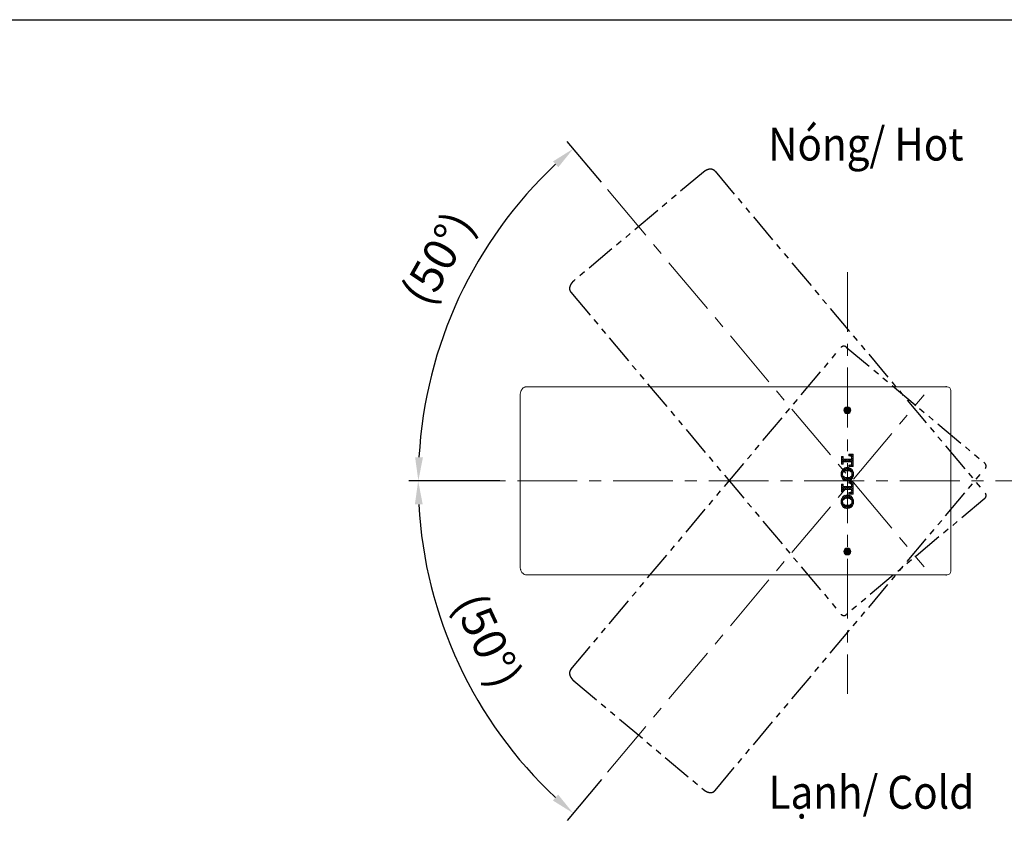
# Model space of a CAD drawing. Units: millimetres. Extents: x -47 to 587, y 41 to 852.
# Drawn here: x 270 to 479, y 679 to 852 of the extents above; entities that cross this region are included whole.
import ezdxf

# ---------------------------------------------------------------- set-up
doc = ezdxf.new("R2010")
doc.units = ezdxf.units.MM
doc.header["$PDSIZE"] = -1
doc.linetypes.add('CENTERX2', pattern=[20.32, 12.7, -2.54, 2.54, -2.54])
doc.linetypes.add('PHANTOM', pattern=[12.7, 6.35, -1.27, 1.27, -1.27, 1.27, -1.27])
doc.layers.add('アノテーション', color=7, linetype='Continuous', lineweight=0)
doc.styles.get("Standard").update_dxf_attribs({"font": 'verdana.ttf'})
doc.dimstyles.new('hau', dxfattribs={"dimtxt": 7, "dimasz": 5, "dimexe": 2, "dimexo": 2, "dimgap": 2, "dimtad": 1, "dimdec": 0, "dimzin": 12, "dimdsep": 46, "dimtxsty": 'Standard', "dimcen": 0.09, "dimazin": 3, "dimtfac": 1, "dimtdec": 0, "dimtmove": 0, "dimatfit": 3, "dimfxl": 1, "dimfrac": 2, "dimtolj": 1, "dimtzin": 12, "dimarcsym": 0})
pattern_1 = [(45, (11.96756, 13.7795), (-0.2245064, 0.2245064), []), (135, (11.96756, 13.7795), (-0.2245064, -0.2245064), [])]

# ---------------------------------------------------------------- blocks, each defined once
blk = doc.blocks.new('*D18')
at = {"color": 0, "lineweight": -2, "transparency": 16777216}
for p, q in [((393.36, 817.45), (386.09, 826.12)), ((371.79, 754), (352.46, 754))]:
    blk.add_line(p, q, dxfattribs=at)
blk.add_arc((446.6, 754), 92.14, 133.1096, 176.8904, dxfattribs=at)
at = {"color": 0, "transparency": 16777216}
for points in [[(383.08, 821.89), (384.19, 820.64), (387.38, 824.58)], [(355.43, 758.98), (353.77, 759.02), (354.46, 754)]]:
    blk.add_solid(points, dxfattribs=at)
at = {"layer": 'Defpoints', "color": 0, "transparency": 16777216}
for p in [(394.65, 815.92), (358.34, 780.43), (373.79, 754), (489.8, 754), (461.97, 735.69)]:
    blk.add_point(p, dxfattribs=at)
at = {"color": 0, "transparency": 16777216, "insert": (350.52, 794.1), "char_height": 7, "attachment_point": 1, "rotation": 60.5882}
blk.add_mtext('\\A1;(50°)', dxfattribs=at)
blk = doc.blocks.new('*D19')
at = {"color": 0, "lineweight": -2, "transparency": 16777216}
for p, q in [((370.05, 754), (352.42, 754)), ((393.36, 690.55), (386.06, 681.85))]:
    blk.add_line(p, q, dxfattribs=at)
blk.add_arc((446.6, 754), 92.19, 183.1079, 226.8921, dxfattribs=at)
at = {"color": 0, "transparency": 16777216}
for points in [[(353.72, 748.98), (355.38, 749.03), (354.42, 754)], [(384.16, 687.32), (383.05, 686.07), (387.35, 683.38)]]:
    blk.add_solid(points, dxfattribs=at)
at = {"layer": 'Defpoints', "color": 0, "transparency": 16777216}
for p in [(461.97, 772.31), (372.05, 754), (489.8, 754), (358.29, 727.56), (394.65, 692.08)]:
    blk.add_point(p, dxfattribs=at)
at = {"color": 0, "transparency": 16777216, "insert": (368.07, 730.9), "char_height": 7, "attachment_point": 1, "rotation": 295}
blk.add_mtext('\\A1;(50°)', dxfattribs=at)

msp = doc.modelspace()

# ---------------------------------------------------------------- hatches: boundary and pattern name
at = {"layer": 'アノテーション', "lineweight": 5, "true_color": 0xffffff}
h = msp.add_hatch(color=7, dxfattribs=at)
edge = h.paths.add_edge_path(flags=0)
edge.add_arc((445.605, 769.001), 0.75, 0, 360)
at = {"layer": 'アノテーション', "lineweight": 5}
h = msp.add_hatch(dxfattribs=at)
h.set_pattern_fill('ANSI37', color=256, scale=0.1, style=0)
h.set_pattern_definition(pattern_1)
edge = h.paths.add_edge_path(flags=0)
edge.add_line((444.694, 758.803), (444.694, 759.146))
edge.add_line((444.694, 759.146), (444.393, 759.146))
edge.add_line((444.393, 759.146), (444.393, 757.532))
edge.add_line((444.393, 757.532), (444.694, 757.532))
edge.add_line((444.694, 757.532), (444.694, 757.875))
edge.add_spline(control_points=[(444.694, 757.875), (444.694, 757.964), (444.767, 758.036), (444.856, 758.036)], knot_values=[0, 0, 0, 0, 1, 1, 1, 1], weights=[1, 1, 1, 1], degree=3, periodic=0)
edge.add_line((444.856, 758.036), (446.511, 758.036))
edge.add_line((446.511, 758.036), (446.511, 757.761))
edge.add_spline(control_points=[(446.511, 757.761), (446.511, 757.616), (446.39, 757.349), (446.005, 757.349)], knot_values=[0, 0, 0, 0, 1, 1, 1, 1], weights=[1, 1, 1, 1], degree=3, periodic=0)
edge.add_line((446.005, 757.349), (445.906, 757.349))
edge.add_line((445.906, 757.349), (445.906, 757.028))
edge.add_line((445.906, 757.028), (446.812, 757.028))
edge.add_line((446.812, 757.028), (446.812, 759.65))
edge.add_line((446.812, 759.65), (445.906, 759.65))
edge.add_line((445.906, 759.65), (445.906, 759.329))
edge.add_line((445.906, 759.329), (446.005, 759.329))
edge.add_spline(control_points=[(446.005, 759.329), (446.39, 759.329), (446.511, 759.061), (446.511, 758.917)], knot_values=[0, 0, 0, 0, 1, 1, 1, 1], weights=[1, 1, 1, 1], degree=3, periodic=0)
edge.add_line((446.511, 758.917), (446.511, 758.642))
edge.add_line((446.511, 758.642), (444.856, 758.642))
edge.add_spline(control_points=[(444.856, 758.642), (444.767, 758.642), (444.694, 758.715), (444.694, 758.803)], knot_values=[0, 0, 0, 0, 1, 1, 1, 1], weights=[1, 1, 1, 1], degree=3, periodic=0)
h = msp.add_hatch(dxfattribs=at)
h.set_pattern_fill('ANSI37', color=256, scale=0.1, style=0)
h.set_pattern_definition(pattern_1)
edge = h.paths.add_edge_path(flags=0)
edge.add_line((445.605, 756.826), (445.532, 756.826))
edge.add_spline(control_points=[(445.532, 756.826), (445.157, 756.826), (444.826, 756.652), (444.613, 756.4), (444.402, 756.149), (444.294, 755.794), (444.294, 755.412), (444.294, 755.032), (444.402, 754.678), (444.613, 754.424), (444.826, 754.174), (445.157, 754.001), (445.532, 754.001)], knot_values=[0, 0, 0, 0, 1, 2, 3, 4, 5, 6, 7, 8, 9, 10, 10, 10, 10], weights=[1, 1, 1, 1, 1, 1, 1, 1, 1, 1, 1, 1, 1], degree=3, periodic=0)
edge.add_line((445.532, 754.001), (445.605, 754.001))
edge.add_line((445.605, 754.001), (445.674, 754.001))
edge.add_spline(control_points=[(445.674, 754.001), (446.051, 754.001), (446.381, 754.174), (446.592, 754.424), (446.806, 754.678), (446.914, 755.032), (446.914, 755.412), (446.914, 755.794), (446.806, 756.149), (446.592, 756.4), (446.381, 756.652), (446.051, 756.826), (445.674, 756.826)], knot_values=[0, 0, 0, 0, 1, 2, 3, 4, 5, 6, 7, 8, 9, 10, 10, 10, 10], weights=[1, 1, 1, 1, 1, 1, 1, 1, 1, 1, 1, 1, 1], degree=3, periodic=0)
edge.add_line((445.674, 756.826), (445.605, 756.826))
edge = h.paths.add_edge_path(flags=0)
edge.add_spline(control_points=[(445.635, 756.138), (445.99, 756.138), (446.216, 756.05), (446.352, 755.935), (446.592, 755.734), (446.591, 755.462), (446.591, 755.412), (446.591, 755.358), (446.592, 755.093), (446.352, 754.888), (446.216, 754.776), (445.99, 754.687), (445.635, 754.687)], knot_values=[0, 0, 0, 0, 1, 2, 3, 4, 5, 6, 7, 8, 9, 10, 10, 10, 10], weights=[1, 1, 1, 1, 1, 1, 1, 1, 1, 1, 1, 1, 1], degree=3, periodic=0)
edge.add_line((445.635, 754.687), (445.572, 754.687))
edge.add_spline(control_points=[(445.572, 754.687), (445.216, 754.687), (444.991, 754.776), (444.856, 754.888), (444.613, 755.093), (444.615, 755.36), (444.615, 755.412), (444.615, 755.462), (444.613, 755.734), (444.856, 755.935), (444.991, 756.05), (445.216, 756.138), (445.572, 756.138)], knot_values=[0, 0, 0, 0, 1, 2, 3, 4, 5, 6, 7, 8, 9, 10, 10, 10, 10], weights=[1, 1, 1, 1, 1, 1, 1, 1, 1, 1, 1, 1, 1], degree=3, periodic=0)
edge.add_line((445.572, 756.138), (445.635, 756.138))
h = msp.add_hatch(dxfattribs=at)
h.set_pattern_fill('ANSI37', color=256, scale=0.1, style=0)
h.set_pattern_definition(pattern_1)
edge = h.paths.add_edge_path(flags=0)
edge.add_line((444.694, 752.952), (444.694, 753.294))
edge.add_line((444.694, 753.294), (444.393, 753.294))
edge.add_line((444.393, 753.294), (444.393, 751.681))
edge.add_line((444.393, 751.681), (444.694, 751.681))
edge.add_line((444.694, 751.681), (444.694, 752.024))
edge.add_spline(control_points=[(444.694, 752.024), (444.694, 752.112), (444.767, 752.184), (444.856, 752.184)], knot_values=[0, 0, 0, 0, 1, 1, 1, 1], weights=[1, 1, 1, 1], degree=3, periodic=0)
edge.add_line((444.856, 752.184), (446.511, 752.184))
edge.add_line((446.511, 752.184), (446.511, 751.91))
edge.add_spline(control_points=[(446.511, 751.91), (446.511, 751.765), (446.39, 751.498), (446.005, 751.498)], knot_values=[0, 0, 0, 0, 1, 1, 1, 1], weights=[1, 1, 1, 1], degree=3, periodic=0)
edge.add_line((446.005, 751.498), (445.906, 751.498))
edge.add_line((445.906, 751.498), (445.906, 751.176))
edge.add_line((445.906, 751.176), (446.812, 751.176))
edge.add_line((446.812, 751.176), (446.812, 753.8))
edge.add_line((446.812, 753.8), (445.906, 753.8))
edge.add_line((445.906, 753.8), (445.906, 753.478))
edge.add_line((445.906, 753.478), (446.005, 753.478))
edge.add_spline(control_points=[(446.005, 753.478), (446.39, 753.478), (446.511, 753.209), (446.511, 753.066)], knot_values=[0, 0, 0, 0, 1, 1, 1, 1], weights=[1, 1, 1, 1], degree=3, periodic=0)
edge.add_line((446.511, 753.066), (446.511, 752.791))
edge.add_line((446.511, 752.791), (444.856, 752.791))
edge.add_spline(control_points=[(444.856, 752.791), (444.767, 752.791), (444.694, 752.862), (444.694, 752.952)], knot_values=[0, 0, 0, 0, 1, 1, 1, 1], weights=[1, 1, 1, 1], degree=3, periodic=0)
h = msp.add_hatch(dxfattribs=at)
h.set_pattern_fill('ANSI37', color=256, scale=0.1, style=0)
h.set_pattern_definition(pattern_1)
edge = h.paths.add_edge_path(flags=0)
edge.add_line((445.605, 750.973), (445.532, 750.973))
edge.add_spline(control_points=[(445.532, 750.973), (445.157, 750.973), (444.826, 750.8), (444.613, 750.549), (444.402, 750.297), (444.294, 749.943), (444.294, 749.561), (444.294, 749.18), (444.402, 748.825), (444.613, 748.573), (444.826, 748.323), (445.157, 748.149), (445.532, 748.149)], knot_values=[0, 0, 0, 0, 1, 2, 3, 4, 5, 6, 7, 8, 9, 10, 10, 10, 10], weights=[1, 1, 1, 1, 1, 1, 1, 1, 1, 1, 1, 1, 1], degree=3, periodic=0)
edge.add_line((445.532, 748.149), (445.605, 748.149))
edge.add_line((445.605, 748.149), (445.674, 748.149))
edge.add_spline(control_points=[(445.674, 748.149), (446.051, 748.149), (446.381, 748.323), (446.592, 748.573), (446.806, 748.825), (446.914, 749.18), (446.914, 749.561), (446.914, 749.943), (446.806, 750.297), (446.592, 750.549), (446.381, 750.8), (446.051, 750.973), (445.674, 750.973)], knot_values=[0, 0, 0, 0, 1, 2, 3, 4, 5, 6, 7, 8, 9, 10, 10, 10, 10], weights=[1, 1, 1, 1, 1, 1, 1, 1, 1, 1, 1, 1, 1], degree=3, periodic=0)
edge.add_line((445.674, 750.973), (445.605, 750.973))
edge = h.paths.add_edge_path(flags=0)
edge.add_spline(control_points=[(445.635, 750.286), (445.99, 750.286), (446.216, 750.198), (446.352, 750.083), (446.592, 749.881), (446.591, 749.609), (446.591, 749.56), (446.591, 749.506), (446.592, 749.24), (446.352, 749.036), (446.216, 748.923), (445.99, 748.834), (445.635, 748.834)], knot_values=[0, 0, 0, 0, 1, 2, 3, 4, 5, 6, 7, 8, 9, 10, 10, 10, 10], weights=[1, 1, 1, 1, 1, 1, 1, 1, 1, 1, 1, 1, 1], degree=3, periodic=0)
edge.add_line((445.635, 748.834), (445.572, 748.834))
edge.add_spline(control_points=[(445.572, 748.834), (445.216, 748.834), (444.991, 748.923), (444.856, 749.036), (444.613, 749.24), (444.615, 749.508), (444.615, 749.56), (444.615, 749.609), (444.613, 749.881), (444.856, 750.083), (444.991, 750.198), (445.216, 750.286), (445.572, 750.286)], knot_values=[0, 0, 0, 0, 1, 2, 3, 4, 5, 6, 7, 8, 9, 10, 10, 10, 10], weights=[1, 1, 1, 1, 1, 1, 1, 1, 1, 1, 1, 1, 1], degree=3, periodic=0)
edge.add_line((445.572, 750.286), (445.635, 750.286))
at = {"layer": 'アノテーション', "lineweight": 5, "true_color": 0xffffff}
h = msp.add_hatch(color=7, dxfattribs=at)
edge = h.paths.add_edge_path(flags=0)
edge.add_arc((445.605, 739.001), 0.75, 0, 360)

# ---------------------------------------------------------------- linework, layer by layer
at = {"linetype": 'PHANTOM'}
for p, q in [((415.048, 819.612), (387.471, 796.471)), ((417.493, 819.81), (474.139, 752.302)), ((386.851, 794.098), (443.497, 726.591)), ((386.851, 713.904), (443.497, 781.412)), ((445.395, 782.43), (474.811, 757.747)), ((417.493, 688.192), (474.139, 755.7)), ((474.811, 750.256), (445.395, 725.573)), ((387.471, 711.531), (415.048, 688.39))]:
    msp.add_line(p, q, dxfattribs=at)
at = {"linetype": 'CENTERX2', "lineweight": 18}
for p, q in [((394.649, 815.92), (461.966, 735.695)), ((394.649, 692.082), (461.966, 772.308))]:
    msp.add_line(p, q, dxfattribs=at)
at = {"linetype": 'CENTERX2', "lineweight": 5}
for p, q in [((445.618, 798.378), (445.618, 708.706)), ((489.805, 754.001), (358.426, 754.001))]:
    msp.add_line(p, q, dxfattribs=at)
at = {"color": 7, "linetype": 'Continuous', "lineweight": 5}
for p, q in [((376.06, 772.001), (376.06, 736.001)), ((384.193, 774.001), (465.605, 774.001)), ((465.605, 774.001), (466.805, 774.001)), ((467.605, 773.201), (467.605, 734.801)), ((384.193, 734.001), (465.605, 734.001)), ((465.605, 734.001), (466.805, 734.001))]:
    msp.add_line(p, q, dxfattribs=at)
at = {"ltscale": 4}
msp.add_lwpolyline([(-47.231, 851.999), (586.738, 851.999), (586.738, 40.929), (-47.231, 40.929)], close=True, dxfattribs=at)
at = {"linetype": 'PHANTOM'}
for centre, start, end in [((444.881, 781.817), 50, 140), ((474.297, 757.134), 320, 50), ((474.297, 750.869), 310, 40), ((444.881, 726.186), 220, 310)]:
    msp.add_arc(centre, 0.8, start, end, dxfattribs=at)
at = {"color": 7, "linetype": 'Continuous', "lineweight": 5}
for centre, start, end in [((466.805, 773.201), 0, 90), ((466.805, 734.801), 270, 0)]:
    msp.add_arc(centre, 0.8, start, end, dxfattribs=at)
at = {"linetype": 'PHANTOM'}
for points, knots in [([(417.493, 819.81), (417.492, 819.81), (417.489, 819.815), (417.482, 819.822), (417.473, 819.833), (417.463, 819.844), (417.454, 819.854), (417.444, 819.864), (417.434, 819.874), (417.424, 819.885), (417.414, 819.895), (417.404, 819.905), (417.393, 819.914), (417.383, 819.924), (417.372, 819.933), (417.361, 819.943), (417.35, 819.952), (417.339, 819.961), (417.328, 819.97), (417.317, 819.979), (417.306, 819.987), (417.294, 819.996), (417.282, 820.004), (417.271, 820.013), (417.259, 820.021), (417.247, 820.029), (417.235, 820.036), (417.223, 820.044), (417.21, 820.052), (417.198, 820.059), (417.186, 820.066), (417.173, 820.074), (417.16, 820.08), (417.147, 820.087), (417.134, 820.094), (417.121, 820.101), (417.108, 820.107), (417.095, 820.113), (417.082, 820.119), (417.069, 820.125), (417.055, 820.131), (417.041, 820.136), (417.028, 820.142), (417.014, 820.147), (417, 820.152), (416.986, 820.157), (416.973, 820.162), (416.959, 820.167), (416.945, 820.171), (416.93, 820.175), (416.916, 820.18), (416.901, 820.184), (416.887, 820.188), (416.872, 820.191), (416.858, 820.195), (416.843, 820.198), (416.828, 820.202), (416.813, 820.205), (416.798, 820.208), (416.783, 820.21), (416.768, 820.213), (416.752, 820.215), (416.737, 820.218), (416.721, 820.22), (416.706, 820.222), (416.69, 820.223), (416.674, 820.225), (416.658, 820.226), (416.643, 820.228), (416.627, 820.229), (416.61, 820.23), (416.594, 820.23), (416.578, 820.231), (416.562, 820.231), (416.545, 820.232), (416.529, 820.232), (416.512, 820.231), (416.496, 820.231), (416.479, 820.231), (416.462, 820.23), (416.446, 820.229), (416.429, 820.228), (416.412, 820.227), (416.395, 820.225), (416.378, 820.224), (416.361, 820.222), (416.344, 820.22), (416.327, 820.218), (416.31, 820.216), (416.293, 820.213), (416.275, 820.211), (416.258, 820.208), (416.241, 820.205), (416.224, 820.202), (416.207, 820.199), (416.189, 820.195), (416.172, 820.191), (416.155, 820.188), (416.137, 820.184), (416.12, 820.179), (416.102, 820.175), (416.085, 820.171), (416.068, 820.166), (416.05, 820.161), (416.033, 820.156), (416.016, 820.151), (415.999, 820.146), (415.982, 820.14), (415.965, 820.135), (415.949, 820.13), (415.933, 820.124), (415.916, 820.118), (415.899, 820.112), (415.881, 820.106), (415.865, 820.1), (415.848, 820.093), (415.831, 820.087), (415.815, 820.08), (415.798, 820.073), (415.781, 820.066), (415.765, 820.059), (415.748, 820.052), (415.732, 820.045), (415.716, 820.037), (415.699, 820.03), (415.683, 820.022), (415.667, 820.014), (415.65, 820.007), (415.634, 819.998), (415.618, 819.99), (415.602, 819.982), (415.586, 819.974), (415.57, 819.966), (415.554, 819.957), (415.538, 819.948), (415.523, 819.94), (415.507, 819.931), (415.491, 819.922), (415.476, 819.913), (415.46, 819.904), (415.445, 819.895), (415.429, 819.886), (415.414, 819.876), (415.399, 819.867), (415.384, 819.857), (415.369, 819.848), (415.354, 819.838), (415.339, 819.828), (415.324, 819.818), (415.309, 819.808), (415.294, 819.798), (415.279, 819.788), (415.264, 819.778), (415.25, 819.767), (415.235, 819.757), (415.221, 819.746), (415.206, 819.736), (415.192, 819.725), (415.177, 819.714), (415.163, 819.704), (415.149, 819.693), (415.135, 819.682), (415.12, 819.671), (415.106, 819.659), (415.092, 819.648), (415.078, 819.637), (415.065, 819.625), (415.055, 819.617), (415.049, 819.613), (415.048, 819.612)], [0, 0, 0, 0, 0.0006685, 0.0060939, 0.0115159, 0.0169346, 0.0223342, 0.0276437, 0.0330691, 0.0384935, 0.0439173, 0.0493407, 0.0547645, 0.0601889, 0.0656146, 0.0710421, 0.0764717, 0.0819041, 0.0873397, 0.092779, 0.0982226, 0.103671, 0.1091247, 0.1145843, 0.1200503, 0.1255233, 0.1310051, 0.1365066, 0.1420217, 0.1475425, 0.1530696, 0.1586034, 0.1641448, 0.1696941, 0.1752521, 0.1808194, 0.1863966, 0.1919844, 0.1975834, 0.2031945, 0.2088182, 0.2144553, 0.2201066, 0.2257728, 0.2314548, 0.2371826, 0.2426697, 0.2483588, 0.2540871, 0.2598517, 0.2656476, 0.2714697, 0.2773122, 0.2831645, 0.2888398, 0.2947284, 0.3006349, 0.306561, 0.3125077, 0.3184756, 0.3244659, 0.3304794, 0.3365111, 0.3425439, 0.3486434, 0.3547636, 0.3609054, 0.3670696, 0.3732572, 0.3794689, 0.3857057, 0.3919683, 0.3982576, 0.4045745, 0.4109197, 0.4172942, 0.4236991, 0.4300792, 0.4365157, 0.4429754, 0.449459, 0.4559671, 0.4625005, 0.4690621, 0.4753036, 0.4819353, 0.4885843, 0.4952273, 0.5018451, 0.5084217, 0.5149323, 0.5216477, 0.528267, 0.5348963, 0.5415353, 0.5481839, 0.554842, 0.5615094, 0.568186, 0.5748717, 0.5815662, 0.5882694, 0.5949811, 0.6017066, 0.6082571, 0.6148754, 0.6214952, 0.6281164, 0.6347392, 0.6406362, 0.6467175, 0.6534762, 0.6601497, 0.6667296, 0.6732126, 0.6795977, 0.6858641, 0.6925039, 0.6989059, 0.7052996, 0.7116853, 0.7180632, 0.7244338, 0.7307974, 0.7371544, 0.7435051, 0.7498501, 0.7561898, 0.7625246, 0.7688633, 0.7749891, 0.7812228, 0.7874498, 0.7936707, 0.799886, 0.8061024, 0.8121399, 0.8183968, 0.8246034, 0.8307593, 0.8368644, 0.8429189, 0.8489031, 0.8550567, 0.8611045, 0.8671452, 0.8731793, 0.8792076, 0.8852307, 0.8912492, 0.8972638, 0.9032751, 0.9092838, 0.9152905, 0.921296, 0.9273055, 0.9332521, 0.9392333, 0.9452101, 0.951183, 0.9571523, 0.9631183, 0.9690816, 0.9750424, 0.9810011, 0.9869582, 0.992914, 0.9988689, 1, 1, 1, 1]), ([(387.471, 796.471), (387.467, 796.468), (387.458, 796.461), (387.446, 796.45), (387.432, 796.439), (387.419, 796.427), (387.405, 796.415), (387.392, 796.403), (387.379, 796.391), (387.365, 796.379), (387.352, 796.367), (387.339, 796.355), (387.326, 796.342), (387.313, 796.33), (387.3, 796.318), (387.287, 796.305), (387.275, 796.293), (387.262, 796.28), (387.249, 796.267), (387.237, 796.254), (387.224, 796.241), (387.212, 796.228), (387.2, 796.215), (387.188, 796.202), (387.175, 796.189), (387.163, 796.176), (387.151, 796.162), (387.14, 796.149), (387.128, 796.136), (387.116, 796.122), (387.105, 796.109), (387.093, 796.095), (387.082, 796.081), (387.07, 796.067), (387.059, 796.053), (387.048, 796.039), (387.037, 796.026), (387.026, 796.011), (387.015, 795.997), (387.004, 795.983), (386.993, 795.969), (386.983, 795.954), (386.972, 795.94), (386.962, 795.925), (386.951, 795.91), (386.941, 795.896), (386.93, 795.881), (386.92, 795.866), (386.91, 795.851), (386.9, 795.836), (386.891, 795.821), (386.881, 795.806), (386.872, 795.79), (386.862, 795.775), (386.853, 795.76), (386.844, 795.744), (386.835, 795.729), (386.826, 795.714), (386.817, 795.698), (386.809, 795.683), (386.8, 795.668), (386.792, 795.652), (386.784, 795.637), (386.776, 795.621), (386.768, 795.605), (386.76, 795.589), (386.752, 795.572), (386.744, 795.556), (386.737, 795.54), (386.73, 795.524), (386.722, 795.507), (386.715, 795.491), (386.708, 795.474), (386.702, 795.458), (386.695, 795.441), (386.689, 795.425), (386.682, 795.408), (386.676, 795.392), (386.67, 795.375), (386.665, 795.358), (386.659, 795.342), (386.654, 795.325), (386.649, 795.309), (386.644, 795.292), (386.639, 795.275), (386.634, 795.259), (386.63, 795.242), (386.626, 795.225), (386.622, 795.209), (386.618, 795.192), (386.614, 795.176), (386.611, 795.159), (386.607, 795.143), (386.604, 795.126), (386.601, 795.11), (386.598, 795.093), (386.596, 795.077), (386.594, 795.061), (386.591, 795.044), (386.589, 795.028), (386.588, 795.012), (386.586, 794.996), (386.585, 794.98), (386.583, 794.964), (386.582, 794.948), (386.582, 794.932), (386.581, 794.916), (386.58, 794.9), (386.58, 794.884), (386.58, 794.868), (386.58, 794.853), (386.58, 794.837), (386.581, 794.822), (386.581, 794.806), (386.582, 794.791), (386.583, 794.775), (386.584, 794.76), (386.586, 794.745), (386.587, 794.73), (386.589, 794.715), (386.591, 794.7), (386.593, 794.685), (386.595, 794.67), (386.597, 794.655), (386.6, 794.641), (386.602, 794.626), (386.605, 794.612), (386.608, 794.597), (386.612, 794.582), (386.615, 794.568), (386.619, 794.554), (386.622, 794.539), (386.626, 794.525), (386.63, 794.511), (386.635, 794.497), (386.639, 794.483), (386.644, 794.469), (386.648, 794.455), (386.653, 794.442), (386.658, 794.428), (386.663, 794.415), (386.669, 794.401), (386.674, 794.388), (386.68, 794.374), (386.686, 794.361), (386.692, 794.348), (386.698, 794.335), (386.705, 794.322), (386.711, 794.309), (386.718, 794.296), (386.725, 794.284), (386.731, 794.271), (386.739, 794.259), (386.746, 794.246), (386.753, 794.234), (386.761, 794.222), (386.769, 794.21), (386.776, 794.198), (386.784, 794.186), (386.793, 794.174), (386.801, 794.163), (386.809, 794.151), (386.818, 794.14), (386.826, 794.129), (386.834, 794.119), (386.843, 794.109), (386.848, 794.102), (386.851, 794.098)], [0, 0, 0, 0, 0.0049368, 0.0108757, 0.0168159, 0.0227577, 0.0287014, 0.0346476, 0.0405965, 0.0465486, 0.0525043, 0.0584639, 0.0644279, 0.0703966, 0.0763684, 0.0822848, 0.0882981, 0.0943127, 0.1003293, 0.1063484, 0.1123709, 0.1183973, 0.1244282, 0.1304644, 0.1365065, 0.1425552, 0.148611, 0.1546745, 0.1607619, 0.1668141, 0.1728449, 0.1789267, 0.1850596, 0.1912437, 0.1974755, 0.2034385, 0.2096442, 0.2158553, 0.2220726, 0.2282966, 0.2345278, 0.2407639, 0.2469463, 0.2532956, 0.2596506, 0.2660117, 0.2723793, 0.2787539, 0.2851359, 0.2915256, 0.2979234, 0.3043296, 0.3107446, 0.3171687, 0.3236209, 0.3300863, 0.3364338, 0.3428808, 0.3494255, 0.3560665, 0.3620403, 0.3682503, 0.3748867, 0.3815224, 0.3881573, 0.3947914, 0.4014246, 0.4080536, 0.4145939, 0.4213429, 0.4280847, 0.4348188, 0.4415447, 0.4482624, 0.4549716, 0.461672, 0.4683635, 0.4750458, 0.4817188, 0.488386, 0.4951406, 0.5016663, 0.5082564, 0.5148976, 0.521576, 0.5282745, 0.5349569, 0.5414084, 0.5480071, 0.5545802, 0.5611277, 0.56765, 0.5741479, 0.5806182, 0.5870426, 0.5935026, 0.599932, 0.6063314, 0.6127015, 0.6190431, 0.6253572, 0.6316444, 0.6379057, 0.6441419, 0.6503537, 0.6565421, 0.6627079, 0.6688517, 0.6749867, 0.6810251, 0.6870943, 0.6931393, 0.6991609, 0.7051599, 0.7111373, 0.7170938, 0.7230477, 0.7287699, 0.7346565, 0.7405312, 0.7463877, 0.7522198, 0.7580221, 0.7637896, 0.7695089, 0.7750954, 0.7808272, 0.7865417, 0.7922395, 0.7979213, 0.8035878, 0.8092398, 0.814878, 0.8205031, 0.8261158, 0.8317167, 0.8373066, 0.8428859, 0.8484554, 0.8540157, 0.8595673, 0.8651108, 0.8706468, 0.8761781, 0.8816954, 0.8872022, 0.8927002, 0.89819, 0.903672, 0.9091469, 0.9146153, 0.9200775, 0.9255341, 0.9309857, 0.9364328, 0.9418759, 0.9473154, 0.9527518, 0.9581857, 0.9636176, 0.9690479, 0.9744771, 0.9799056, 0.9847517, 0.9897953, 0.9952015, 1, 1, 1, 1]), ([(386.851, 713.904), (386.851, 713.903), (386.847, 713.899), (386.841, 713.891), (386.832, 713.88), (386.823, 713.869), (386.814, 713.858), (386.806, 713.846), (386.798, 713.835), (386.789, 713.823), (386.781, 713.812), (386.773, 713.8), (386.766, 713.788), (386.758, 713.776), (386.75, 713.764), (386.743, 713.751), (386.736, 713.739), (386.729, 713.726), (386.722, 713.714), (386.715, 713.701), (386.709, 713.689), (386.702, 713.676), (386.696, 713.663), (386.69, 713.65), (386.684, 713.637), (386.678, 713.624), (386.673, 713.611), (386.667, 713.597), (386.662, 713.584), (386.657, 713.57), (386.652, 713.557), (386.647, 713.543), (386.642, 713.529), (386.638, 713.516), (386.634, 713.502), (386.629, 713.488), (386.625, 713.474), (386.622, 713.46), (386.618, 713.446), (386.614, 713.431), (386.611, 713.417), (386.608, 713.403), (386.605, 713.388), (386.602, 713.374), (386.599, 713.359), (386.597, 713.345), (386.595, 713.33), (386.592, 713.316), (386.591, 713.301), (386.589, 713.286), (386.587, 713.272), (386.586, 713.257), (386.584, 713.241), (386.583, 713.226), (386.582, 713.211), (386.581, 713.196), (386.581, 713.181), (386.58, 713.166), (386.58, 713.151), (386.58, 713.135), (386.58, 713.12), (386.58, 713.104), (386.581, 713.089), (386.581, 713.073), (386.582, 713.057), (386.583, 713.042), (386.584, 713.026), (386.586, 713.01), (386.587, 712.994), (386.589, 712.978), (386.591, 712.962), (386.593, 712.946), (386.595, 712.93), (386.598, 712.914), (386.6, 712.898), (386.603, 712.881), (386.606, 712.865), (386.609, 712.849), (386.613, 712.833), (386.616, 712.816), (386.62, 712.8), (386.624, 712.783), (386.628, 712.767), (386.632, 712.751), (386.637, 712.734), (386.642, 712.718), (386.646, 712.701), (386.652, 712.685), (386.657, 712.668), (386.662, 712.652), (386.668, 712.635), (386.673, 712.619), (386.679, 712.602), (386.685, 712.586), (386.692, 712.57), (386.698, 712.553), (386.705, 712.537), (386.711, 712.52), (386.718, 712.504), (386.726, 712.488), (386.733, 712.471), (386.74, 712.455), (386.748, 712.439), (386.756, 712.422), (386.763, 712.406), (386.771, 712.39), (386.78, 712.374), (386.788, 712.358), (386.796, 712.343), (386.804, 712.328), (386.812, 712.313), (386.821, 712.297), (386.83, 712.281), (386.839, 712.266), (386.848, 712.25), (386.858, 712.235), (386.867, 712.22), (386.876, 712.204), (386.886, 712.189), (386.896, 712.174), (386.905, 712.159), (386.915, 712.144), (386.925, 712.129), (386.936, 712.114), (386.946, 712.099), (386.956, 712.085), (386.967, 712.07), (386.977, 712.055), (386.988, 712.041), (386.999, 712.026), (387.01, 712.012), (387.021, 711.998), (387.032, 711.983), (387.043, 711.969), (387.054, 711.955), (387.065, 711.941), (387.077, 711.927), (387.088, 711.913), (387.1, 711.899), (387.112, 711.886), (387.123, 711.872), (387.135, 711.859), (387.147, 711.845), (387.159, 711.832), (387.171, 711.819), (387.183, 711.805), (387.195, 711.792), (387.207, 711.779), (387.22, 711.766), (387.232, 711.753), (387.244, 711.74), (387.257, 711.728), (387.27, 711.715), (387.282, 711.702), (387.295, 711.69), (387.308, 711.677), (387.321, 711.665), (387.334, 711.652), (387.347, 711.64), (387.36, 711.628), (387.374, 711.616), (387.387, 711.604), (387.4, 711.592), (387.414, 711.58), (387.427, 711.568), (387.441, 711.556), (387.454, 711.545), (387.464, 711.536), (387.47, 711.532), (387.471, 711.531)], [0, 0, 0, 0, 0.0006685, 0.0060939, 0.0115159, 0.0169346, 0.0223342, 0.0276437, 0.0330691, 0.0384935, 0.0439173, 0.0493407, 0.0547645, 0.0601889, 0.0656146, 0.0710421, 0.0764717, 0.0819041, 0.0873397, 0.092779, 0.0982226, 0.103671, 0.1091247, 0.1145843, 0.1200503, 0.1255233, 0.1310051, 0.1365066, 0.1420217, 0.1475425, 0.1530696, 0.1586034, 0.1641448, 0.1696941, 0.1752521, 0.1808194, 0.1863966, 0.1919844, 0.1975834, 0.2031945, 0.2088182, 0.2144553, 0.2201066, 0.2257728, 0.2314548, 0.2371826, 0.2426697, 0.2483588, 0.2540871, 0.2598517, 0.2656476, 0.2714697, 0.2773122, 0.2831645, 0.2888398, 0.2947284, 0.3006349, 0.306561, 0.3125077, 0.3184756, 0.3244659, 0.3304794, 0.3365111, 0.3425439, 0.3486434, 0.3547636, 0.3609054, 0.3670696, 0.3732572, 0.3794689, 0.3857057, 0.3919683, 0.3982576, 0.4045745, 0.4109197, 0.4172942, 0.4236991, 0.4300792, 0.4365157, 0.4429754, 0.449459, 0.4559671, 0.4625005, 0.4690621, 0.4753036, 0.4819353, 0.4885843, 0.4952273, 0.5018451, 0.5084217, 0.5149323, 0.5216477, 0.528267, 0.5348963, 0.5415353, 0.5481839, 0.554842, 0.5615094, 0.568186, 0.5748717, 0.5815662, 0.5882694, 0.5949811, 0.6017066, 0.6082571, 0.6148754, 0.6214952, 0.6281164, 0.6347392, 0.6406362, 0.6467175, 0.6534762, 0.6601497, 0.6667296, 0.6732126, 0.6795977, 0.6858641, 0.6925039, 0.6989059, 0.7052996, 0.7116853, 0.7180632, 0.7244338, 0.7307974, 0.7371544, 0.7435051, 0.7498501, 0.7561898, 0.7625246, 0.7688633, 0.7749891, 0.7812228, 0.7874498, 0.7936707, 0.799886, 0.8061024, 0.8121399, 0.8183968, 0.8246034, 0.8307593, 0.8368644, 0.8429189, 0.8489031, 0.8550567, 0.8611045, 0.8671452, 0.8731793, 0.8792076, 0.8852307, 0.8912492, 0.8972638, 0.9032751, 0.9092838, 0.9152905, 0.921296, 0.9273055, 0.9332521, 0.9392333, 0.9452101, 0.951183, 0.9571523, 0.9631183, 0.9690816, 0.9750424, 0.9810011, 0.9869582, 0.992914, 0.9988689, 1, 1, 1, 1]), ([(415.048, 688.39), (415.052, 688.387), (415.06, 688.38), (415.073, 688.37), (415.087, 688.358), (415.101, 688.347), (415.115, 688.336), (415.129, 688.325), (415.143, 688.314), (415.158, 688.303), (415.172, 688.292), (415.186, 688.281), (415.2, 688.27), (415.215, 688.26), (415.229, 688.249), (415.244, 688.239), (415.258, 688.229), (415.273, 688.218), (415.288, 688.208), (415.303, 688.198), (415.318, 688.188), (415.333, 688.178), (415.348, 688.168), (415.363, 688.159), (415.378, 688.149), (415.393, 688.139), (415.408, 688.13), (415.423, 688.12), (415.439, 688.111), (415.454, 688.102), (415.469, 688.093), (415.485, 688.084), (415.5, 688.075), (415.516, 688.066), (415.531, 688.058), (415.547, 688.049), (415.563, 688.041), (415.579, 688.032), (415.594, 688.024), (415.61, 688.016), (415.626, 688.008), (415.642, 688), (415.658, 687.992), (415.675, 687.984), (415.691, 687.976), (415.707, 687.969), (415.724, 687.961), (415.74, 687.954), (415.757, 687.947), (415.773, 687.939), (415.79, 687.932), (415.806, 687.926), (415.823, 687.919), (415.84, 687.912), (415.856, 687.906), (415.873, 687.899), (415.89, 687.893), (415.906, 687.887), (415.923, 687.881), (415.94, 687.875), (415.956, 687.87), (415.973, 687.865), (415.989, 687.859), (416.007, 687.854), (416.024, 687.849), (416.041, 687.844), (416.058, 687.839), (416.075, 687.834), (416.093, 687.83), (416.11, 687.825), (416.128, 687.821), (416.145, 687.817), (416.163, 687.813), (416.18, 687.809), (416.197, 687.806), (416.215, 687.802), (416.232, 687.799), (416.25, 687.796), (416.267, 687.793), (416.284, 687.79), (416.302, 687.788), (416.319, 687.785), (416.336, 687.783), (416.353, 687.781), (416.37, 687.779), (416.388, 687.777), (416.405, 687.776), (416.422, 687.775), (416.439, 687.774), (416.456, 687.773), (416.473, 687.772), (416.49, 687.771), (416.507, 687.771), (416.523, 687.771), (416.54, 687.771), (416.557, 687.771), (416.573, 687.771), (416.59, 687.772), (416.606, 687.772), (416.623, 687.773), (416.639, 687.774), (416.655, 687.776), (416.671, 687.777), (416.687, 687.779), (416.703, 687.78), (416.719, 687.782), (416.735, 687.784), (416.751, 687.787), (416.766, 687.789), (416.782, 687.792), (416.797, 687.795), (416.812, 687.797), (416.828, 687.801), (416.843, 687.804), (416.858, 687.807), (416.873, 687.811), (416.888, 687.815), (416.902, 687.819), (416.917, 687.823), (416.931, 687.827), (416.946, 687.832), (416.96, 687.836), (416.975, 687.841), (416.989, 687.846), (417.003, 687.851), (417.016, 687.856), (417.03, 687.861), (417.044, 687.867), (417.058, 687.873), (417.071, 687.878), (417.085, 687.884), (417.098, 687.891), (417.111, 687.897), (417.125, 687.903), (417.138, 687.91), (417.151, 687.917), (417.164, 687.924), (417.176, 687.931), (417.189, 687.938), (417.202, 687.945), (417.214, 687.953), (417.226, 687.96), (417.239, 687.968), (417.251, 687.976), (417.263, 687.984), (417.275, 687.992), (417.286, 688.001), (417.298, 688.009), (417.31, 688.018), (417.321, 688.027), (417.332, 688.036), (417.343, 688.045), (417.354, 688.054), (417.365, 688.063), (417.376, 688.073), (417.387, 688.082), (417.397, 688.092), (417.408, 688.102), (417.418, 688.112), (417.428, 688.122), (417.438, 688.132), (417.448, 688.142), (417.458, 688.152), (417.467, 688.162), (417.476, 688.172), (417.484, 688.182), (417.49, 688.189), (417.493, 688.192)], [0, 0, 0, 0, 0.0049368, 0.0108757, 0.0168159, 0.0227577, 0.0287014, 0.0346476, 0.0405965, 0.0465486, 0.0525043, 0.0584639, 0.0644279, 0.0703966, 0.0763684, 0.0822848, 0.0882981, 0.0943127, 0.1003293, 0.1063484, 0.1123709, 0.1183973, 0.1244282, 0.1304644, 0.1365065, 0.1425552, 0.148611, 0.1546745, 0.1607619, 0.1668141, 0.1728449, 0.1789267, 0.1850596, 0.1912437, 0.1974755, 0.2034385, 0.2096442, 0.2158553, 0.2220726, 0.2282966, 0.2345278, 0.2407639, 0.2469463, 0.2532956, 0.2596506, 0.2660117, 0.2723793, 0.2787539, 0.2851359, 0.2915256, 0.2979234, 0.3043296, 0.3107446, 0.3171687, 0.3236209, 0.3300863, 0.3364338, 0.3428808, 0.3494255, 0.3560665, 0.3620403, 0.3682503, 0.3748867, 0.3815224, 0.3881573, 0.3947914, 0.4014246, 0.4080536, 0.4145939, 0.4213429, 0.4280847, 0.4348188, 0.4415447, 0.4482624, 0.4549716, 0.461672, 0.4683635, 0.4750458, 0.4817188, 0.488386, 0.4951406, 0.5016663, 0.5082564, 0.5148976, 0.521576, 0.5282745, 0.5349569, 0.5414084, 0.5480071, 0.5545802, 0.5611277, 0.56765, 0.5741479, 0.5806182, 0.5870426, 0.5935026, 0.599932, 0.6063314, 0.6127015, 0.6190431, 0.6253572, 0.6316444, 0.6379057, 0.6441419, 0.6503537, 0.6565421, 0.6627079, 0.6688517, 0.6749867, 0.6810251, 0.6870943, 0.6931393, 0.6991609, 0.7051599, 0.7111373, 0.7170938, 0.7230477, 0.7287699, 0.7346565, 0.7405312, 0.7463877, 0.7522198, 0.7580221, 0.7637896, 0.7695089, 0.7750954, 0.7808272, 0.7865417, 0.7922395, 0.7979213, 0.8035878, 0.8092398, 0.814878, 0.8205031, 0.8261158, 0.8317167, 0.8373066, 0.8428859, 0.8484554, 0.8540157, 0.8595673, 0.8651108, 0.8706468, 0.8761781, 0.8816954, 0.8872022, 0.8927002, 0.89819, 0.903672, 0.9091469, 0.9146153, 0.9200775, 0.9255341, 0.9309857, 0.9364328, 0.9418759, 0.9473154, 0.9527518, 0.9581857, 0.9636176, 0.9690479, 0.9744771, 0.9799056, 0.9847517, 0.9897953, 0.9952015, 1, 1, 1, 1])]:
    msp.add_open_spline(points, degree=3, knots=knots, dxfattribs=at)
at = {"color": 7, "linetype": 'Continuous', "lineweight": 5}
for points, knots in [([(466.608, 774.125), (466.591, 774.089), (466.558, 774.017), (466.587, 774.006), (466.601, 774.001)], [0, 0, 0, 0, 0.5000888, 1, 1, 1, 1]), ([(377.479, 773.995), (377.444, 773.996), (377.334, 774.001), (377.153, 773.959), (376.946, 773.877), (376.757, 773.755), (376.589, 773.602), (376.439, 773.414), (376.309, 773.191), (376.204, 772.936), (376.125, 772.658), (376.078, 772.368), (376.058, 772.147), (376.062, 772.025), (376.062, 772.001)], [0, 0, 0, 0, 0.0394474, 0.12516, 0.2097343, 0.2952579, 0.38237, 0.4747112, 0.5731299, 0.6766046, 0.7783783, 0.8789338, 0.9757002, 1, 1, 1, 1]), ([(377.479, 774.001), (377.635, 774.001), (377.947, 774.001), (378.352, 774.001), (378.694, 774.001), (379.097, 774.001), (379.691, 774.001), (380.36, 774.001), (380.947, 774.001), (381.475, 774.001), (382.084, 774.001), (382.774, 774.001), (383.478, 774.001), (383.955, 774.001), (384.193, 774.001)], [0, 0, 0, 0, 0.1141574, 0.2283693, 0.2837523, 0.3390038, 0.452993, 0.5638679, 0.6213118, 0.6787619, 0.7578956, 0.8370868, 0.918545, 1, 1, 1, 1]), ([(376.063, 736.001), (376.062, 735.964), (376.059, 735.832), (376.082, 735.604), (376.13, 735.325), (376.209, 735.052), (376.318, 734.792), (376.457, 734.561), (376.62, 734.368), (376.797, 734.217), (376.992, 734.102), (377.207, 734.029), (377.373, 733.996), (377.466, 734.003), (377.479, 734.004)], [0, 0, 0, 0, 0.036839, 0.1315805, 0.2284941, 0.3273043, 0.431842, 0.5398266, 0.6352853, 0.7245055, 0.8103315, 0.8939342, 0.9850053, 1, 1, 1, 1]), ([(377.479, 734.001), (377.635, 734.001), (377.947, 734.001), (378.352, 734.001), (378.694, 734.001), (379.097, 734.001), (379.691, 734.001), (380.36, 734.001), (380.947, 734.001), (381.475, 734.001), (382.084, 734.001), (382.774, 734.001), (383.478, 734.001), (383.955, 734.001), (384.193, 734.001)], [0, 0, 0, 0, 0.1141574, 0.2283693, 0.2837523, 0.3390038, 0.452993, 0.5638679, 0.6213118, 0.6787619, 0.7578956, 0.8370868, 0.918545, 1, 1, 1, 1]), ([(466.608, 733.877), (466.591, 733.913), (466.558, 733.986), (466.587, 733.996), (466.601, 734.001)], [0, 0, 0, 0, 0.5000888, 1, 1, 1, 1])]:
    msp.add_open_spline(points, degree=3, knots=knots, dxfattribs=at)
at = {"linetype": 'Continuous', "lineweight": 0}
msp.add_point((446.605, 754.001), dxfattribs=at)
msp.add_point((446.605, 754.001), dxfattribs=at)
at = {"layer": 'アノテーション', "lineweight": 5}
for p, q in [((446.812, 759.65), (445.906, 759.65)), ((445.906, 759.65), (445.906, 759.329)), ((446.812, 757.028), (446.812, 759.65)), ((444.694, 759.146), (444.393, 759.146)), ((444.393, 759.146), (444.393, 757.532)), ((444.393, 757.532), (444.694, 757.532)), ((444.694, 758.803), (444.694, 759.146)), ((444.694, 757.532), (444.694, 757.875)), ((446.511, 758.642), (444.856, 758.642)), ((444.856, 758.036), (446.511, 758.036)), ((445.906, 759.329), (446.005, 759.329)), ((446.005, 757.349), (445.906, 757.349)), ((445.906, 757.349), (445.906, 757.028)), ((446.511, 758.917), (446.511, 758.642)), ((446.511, 758.036), (446.511, 757.761)), ((445.605, 756.826), (445.532, 756.826)), ((445.635, 756.138), (445.572, 756.138)), ((445.674, 756.826), (445.605, 756.826)), ((445.906, 757.028), (446.812, 757.028)), ((444.694, 753.294), (444.393, 753.294)), ((444.393, 753.294), (444.393, 751.681)), ((444.694, 752.952), (444.694, 753.294)), ((445.532, 754.001), (445.605, 754.001)), ((445.572, 754.687), (445.635, 754.687)), ((445.605, 754.001), (445.674, 754.001)), ((446.812, 753.8), (445.906, 753.8)), ((445.906, 753.8), (445.906, 753.478)), ((445.906, 753.478), (446.005, 753.478)), ((446.812, 751.176), (446.812, 753.8)), ((444.393, 751.681), (444.694, 751.681)), ((444.694, 751.681), (444.694, 752.024)), ((446.511, 752.791), (444.856, 752.791)), ((444.856, 752.184), (446.511, 752.184)), ((446.005, 751.498), (445.906, 751.498)), ((445.906, 751.498), (445.906, 751.176)), ((445.906, 751.176), (446.812, 751.176)), ((446.511, 753.066), (446.511, 752.791)), ((446.511, 752.184), (446.511, 751.91)), ((445.605, 750.973), (445.532, 750.973)), ((445.635, 750.286), (445.572, 750.286)), ((445.674, 750.973), (445.605, 750.973)), ((445.532, 748.149), (445.605, 748.149)), ((445.572, 748.834), (445.635, 748.834)), ((445.605, 748.149), (445.674, 748.149))]:
    msp.add_line(p, q, dxfattribs=at)
at = {"layer": 'アノテーション', "color": 7, "lineweight": 5, "true_color": 0xffffff}
for centre in [(445.605, 769.001), (445.605, 739.001)]:
    msp.add_circle(centre, 0.75, dxfattribs=at)
at = {"layer": 'アノテーション', "lineweight": 5}
for points in [[(444.856, 758.642), (444.767, 758.642), (444.694, 758.715), (444.694, 758.803)], [(444.694, 757.875), (444.694, 757.964), (444.767, 758.036), (444.856, 758.036)], [(446.005, 759.329), (446.39, 759.329), (446.511, 759.061), (446.511, 758.917)], [(446.511, 757.761), (446.511, 757.616), (446.39, 757.349), (446.005, 757.349)], [(445.532, 756.826), (445.157, 756.826), (444.826, 756.652), (444.613, 756.4), (444.402, 756.149), (444.294, 755.794), (444.294, 755.412), (444.294, 755.032), (444.402, 754.678), (444.613, 754.424), (444.826, 754.174), (445.157, 754.001), (445.532, 754.001)], [(445.572, 756.138), (445.216, 756.138), (444.991, 756.05), (444.856, 755.935), (444.613, 755.734), (444.615, 755.462), (444.615, 755.412), (444.615, 755.36), (444.613, 755.093), (444.856, 754.888), (444.991, 754.776), (445.216, 754.687), (445.572, 754.687)], [(445.635, 754.687), (445.99, 754.687), (446.216, 754.776), (446.352, 754.888), (446.592, 755.093), (446.591, 755.358), (446.591, 755.412), (446.591, 755.462), (446.592, 755.734), (446.352, 755.935), (446.216, 756.05), (445.99, 756.138), (445.635, 756.138)], [(445.674, 754.001), (446.051, 754.001), (446.381, 754.174), (446.592, 754.424), (446.806, 754.678), (446.914, 755.032), (446.914, 755.412), (446.914, 755.794), (446.806, 756.149), (446.592, 756.4), (446.381, 756.652), (446.051, 756.826), (445.674, 756.826)], [(446.005, 753.478), (446.39, 753.478), (446.511, 753.209), (446.511, 753.066)], [(444.856, 752.791), (444.767, 752.791), (444.694, 752.862), (444.694, 752.952)], [(444.694, 752.024), (444.694, 752.112), (444.767, 752.184), (444.856, 752.184)], [(446.511, 751.91), (446.511, 751.765), (446.39, 751.498), (446.005, 751.498)], [(445.532, 750.973), (445.157, 750.973), (444.826, 750.8), (444.613, 750.549), (444.402, 750.297), (444.294, 749.943), (444.294, 749.561), (444.294, 749.18), (444.402, 748.825), (444.613, 748.573), (444.826, 748.323), (445.157, 748.149), (445.532, 748.149)], [(445.572, 750.286), (445.216, 750.286), (444.991, 750.198), (444.856, 750.083), (444.613, 749.881), (444.615, 749.609), (444.615, 749.56), (444.615, 749.508), (444.613, 749.24), (444.856, 749.036), (444.991, 748.923), (445.216, 748.834), (445.572, 748.834)], [(445.635, 748.834), (445.99, 748.834), (446.216, 748.923), (446.352, 749.036), (446.592, 749.24), (446.591, 749.506), (446.591, 749.56), (446.591, 749.609), (446.592, 749.881), (446.352, 750.083), (446.216, 750.198), (445.99, 750.286), (445.635, 750.286)], [(445.674, 748.149), (446.051, 748.149), (446.381, 748.323), (446.592, 748.573), (446.806, 748.825), (446.914, 749.18), (446.914, 749.561), (446.914, 749.943), (446.806, 750.297), (446.592, 750.549), (446.381, 750.8), (446.051, 750.973), (445.674, 750.973)]]:
    msp.add_open_spline(points, degree=3, dxfattribs=at)

# ---------------------------------------------------------------- texts
at = {"char_height": 7, "attachment_point": 1}
for s, width, insert in [('{\\W0.9;Nóng/ \\fVerdana|b0|i1|c0|p34;Hot}', 50.98162, (428.799, 829.074)), ('{\\W0.9;Lạnh/ \\fVerdana|b0|i1|c0|p34;Cold}', 124.55393, (428.858, 691.326))]:
    msp.add_mtext_dynamic_manual_height_columns(s, width=width, gutter_width=12.5, heights=[0], dxfattribs=dict(at, insert=insert))

# ---------------------------------------------------------------- dimensions: what is measured, and where the dimension line sits
dim = msp.add_angular_dim_2l(base=(358.336, 780.427), line1=((394.649, 815.92), (461.966, 735.695)), line2=((489.805, 754.001), (373.791, 754.001)), text='(<>)', dimstyle='hau')
dim.commit()
dim.dimension.update_dxf_attribs({"geometry": '*D18', "text_midpoint": (366.34, 799.25), "dimtype": 162})
dim = msp.add_angular_dim_2l(base=(358.289, 727.561), line1=((489.805, 754.001), (372.052, 754.001)), line2=((394.649, 692.082), (461.966, 772.308)), text='(<>)', dimstyle='hau')
dim.commit()
dim.dimension.update_dxf_attribs({"geometry": '*D19', "text_midpoint": (369.058, 717.841)})

doc.saveas('drawing.dxf')
